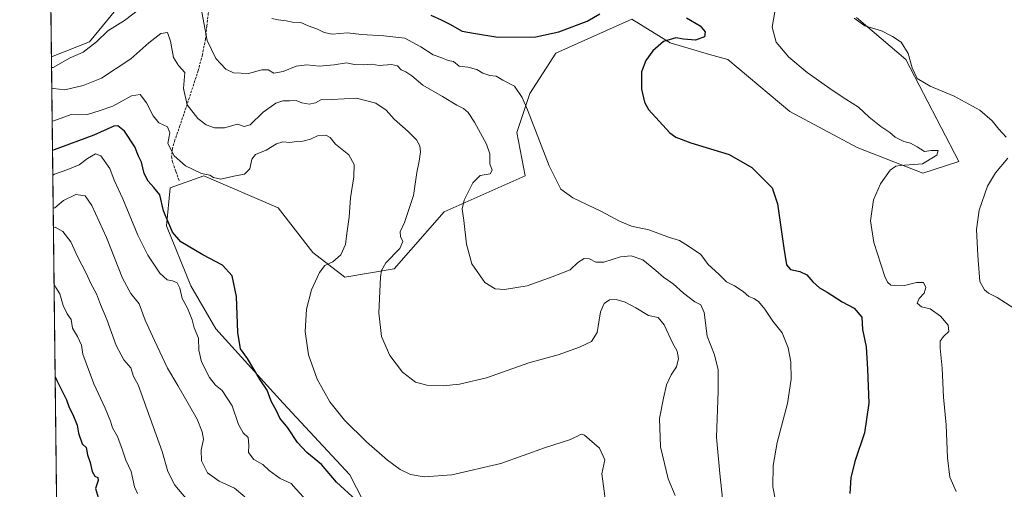
# Model space of a CAD drawing. Units: metres. Extents: x 580267 to 583710, y 4719643 to 4721997.
# Drawn here: x 580267 to 580680, y 4720624 to 4720821 of the extents above; entities that cross this region are included whole.
import ezdxf

# ---------------------------------------------------------------- set-up
doc = ezdxf.new("R2010")
doc.units = ezdxf.units.M
doc.header["$MEASUREMENT"] = 0
doc.linetypes.add('TRAZOSX2', pattern=[1.5, 1, -0.5])
for name, color, linetype, lineweight in [('Comarca CxS', 133, 'Continuous', 0), ('Comunidad Autónoma CxS', 142, 'Continuous', 0), ('Cultivos herbáceos CxS', 92, 'Continuous', 0), ('Curva de nivel maestra', 36, 'Continuous', 30), ('Curva de nivel normal', 36, 'Continuous', 0), ('Matorral', 135, 'Continuous', 0), ('Matorral CxS', 135, 'Continuous', 0), ('Municipio CxS', 142, 'Continuous', 0), ('Provincia CxS', 1, 'Continuous', 0), ('Senda', 19, 'TRAZOSX2', 0)]:
    doc.layers.add(name, color=color, linetype=linetype, lineweight=lineweight)

# ---------------------------------------------------------------- blocks, each defined once
blk = doc.blocks.new('*U150')
at = {"layer": 'Matorral CxS', "color": 135, "linetype": 'Continuous', "lineweight": 0}
for points in [[(580618.34, 4720822.25, 489.65), (580639.11, 4720804.58, 490.64), (580661.38, 4720761.74, 491.33), (580646.24, 4720756.93, 493.97), (580618.66, 4720767.71, 496.88), (580590.29, 4720782.76, 498.67), (580564.32, 4720804.58, 497.58), (580556.62, 4720806.81, 497.96), (580540.02, 4720811.6, 499.66), (580523.98, 4720821.63, 500.89), (580492, 4720807.34, 502.58), (580481.11, 4720790.33, 504.61), (580475.67, 4720774, 505.69), (580479.14, 4720755.74, 505.97), (580445.05, 4720740.66, 511.82), (580424, 4720716.58, 514.21), (580403.31, 4720713.13, 517.56), (580389.81, 4720723.52, 522.08), (580375.27, 4720742.23, 523.75), (580344.11, 4720755.74, 519.95), (580329.92, 4720750.65, 522.52), (580328.4, 4720734.73, 525.49), (580338.54, 4720709.56, 528.25), (580349.14, 4720691.39, 527.01), (580377.35, 4720660.13, 523.08), (580405.39, 4720629.99, 522.29), (580422.01, 4720597.77, 526.11)], [(580282.68, 4720574.06, 553.97), (580279.99, 4720805.8, 509.12), (580296.05, 4720812.1, 508.66), (580311.01, 4720830.48, 506.03)]]:
    blk.add_polyline3d(points, dxfattribs=at)
blk = doc.blocks.new('*U155')
at = {"layer": 'Cultivos herbáceos CxS', "color": 92, "linetype": 'Continuous', "lineweight": 0}
for points in [[(580422.01, 4720597.77, 526.11), (580405.39, 4720629.99, 522.29), (580377.35, 4720660.13, 523.08), (580349.14, 4720691.39, 527.01), (580338.54, 4720709.56, 528.25), (580328.4, 4720734.73, 525.49), (580329.92, 4720750.65, 522.52), (580344.11, 4720755.74, 519.95), (580375.27, 4720742.23, 523.75), (580389.81, 4720723.52, 522.08), (580403.31, 4720713.13, 517.56), (580424, 4720716.58, 514.21), (580445.05, 4720740.66, 511.82), (580479.14, 4720755.74, 505.97), (580475.67, 4720774, 505.69), (580481.11, 4720790.33, 504.61), (580492, 4720807.34, 502.58), (580523.98, 4720821.63, 500.89), (580540.02, 4720811.6, 499.66), (580556.62, 4720806.81, 497.96), (580564.32, 4720804.58, 497.58), (580590.29, 4720782.76, 498.67), (580618.66, 4720767.71, 496.88), (580646.24, 4720756.93, 493.97), (580661.38, 4720761.74, 491.33), (580639.11, 4720804.58, 490.64), (580618.34, 4720822.25, 489.65)], [(580311.01, 4720830.48, 506.03), (580296.05, 4720812.1, 508.66), (580279.99, 4720805.8, 509.12), (580279.57, 4720842.21, 509.35)]]:
    blk.add_polyline3d(points, dxfattribs=at)
blk = doc.blocks.new('*U169')
at = {"layer": 'Curva de nivel normal', "color": 36, "linetype": 'Continuous', "lineweight": 0}
blk.add_polyline3d([(580513.05, 4720617.96, 520), (580511.37, 4720630.51, 520), (580512.54, 4720636.35, 520), (580510.37, 4720641.24, 520), (580504.11, 4720646.78, 520), (580502.69, 4720647.18, 520), (580501.04, 4720646.27, 520), (580497.78, 4720644.78, 520), (580487.73, 4720641.6, 520), (580468.93, 4720634.79, 520), (580448.36, 4720630.1, 520), (580436.65, 4720629.14, 520), (580430.96, 4720630.19, 520), (580426.51, 4720632.34, 520), (580421.26, 4720636.16, 520), (580412.44, 4720643.93, 520), (580403.24, 4720653.06, 520), (580397.02, 4720660.78, 520), (580391.68, 4720670.28, 520), (580388, 4720680.56, 520), (580386.6, 4720690.26, 520), (580387.18, 4720699.69, 520), (580389.35, 4720707.75, 520), (580392.64, 4720715.08, 520), (580394.98, 4720718.05, 520), (580398.27, 4720719.65, 520), (580401.7, 4720722.53, 520), (580403.59, 4720726.91, 520), (580404.12, 4720731.53, 520), (580405.18, 4720738.32, 520), (580405.7, 4720746.52, 520), (580407.07, 4720755.27, 520), (580407.24, 4720760.5, 520), (580405.02, 4720764.5, 520), (580399.46, 4720769.1, 520), (580397.16, 4720771.9, 520), (580395.39, 4720772.86, 520), (580391.89, 4720772.5, 520), (580388.88, 4720771.11, 520), (580385.7, 4720770.34, 520), (580383, 4720770.19, 520), (580380.25, 4720769.78, 520), (580377.25, 4720770, 520), (580374.58, 4720769.13, 520), (580370.22, 4720766.51, 520), (580365.78, 4720764.73, 520), (580364.29, 4720762.77, 520), (580363.36, 4720758.73, 520), (580361.1, 4720756.47, 520), (580356.69, 4720755.56, 520), (580351.15, 4720754.27, 520), (580348.17, 4720755, 520), (580346.54, 4720756.05, 520), (580343.03, 4720756.67, 520), (580336.35, 4720759.97, 520), (580331.54, 4720764.16, 520), (580328.99, 4720769.27, 520), (580329.78, 4720773.77, 520), (580328.74, 4720776.36, 520), (580325.19, 4720778.03, 520), (580322.77, 4720780.94, 520), (580319.99, 4720786.49, 520), (580317.37, 4720789.9, 520), (580313.72, 4720789.37, 520), (580305.77, 4720785.06, 520), (580300.01, 4720783.06, 520), (580295.19, 4720781.59, 520), (580291.35, 4720781.32, 520), (580288.3, 4720781.54, 520), (580281.01, 4720778.93, 520), (580280.31, 4720778.73, 520)], dxfattribs=at)
blk = doc.blocks.new('*U172')
at = {"layer": 'Curva de nivel normal', "color": 36, "linetype": 'Continuous', "lineweight": 0}
blk.add_polyline3d([(580361.35, 4720620.82, 535), (580356.97, 4720624.44, 535), (580350.54, 4720627.37, 535), (580345.67, 4720630.88, 535), (580343.12, 4720635.89, 535), (580342.88, 4720640.41, 535), (580343.86, 4720645.1, 535), (580343.32, 4720648.15, 535), (580341.25, 4720653.41, 535), (580333.12, 4720667.61, 535), (580328.76, 4720674.92, 535), (580323.3, 4720686.58, 535), (580319.38, 4720695.01, 535), (580316.92, 4720701.88, 535), (580313.37, 4720706.25, 535), (580309.84, 4720712.79, 535), (580303.18, 4720729.77, 535), (580297.06, 4720743.33, 535), (580294.14, 4720747.39, 535), (580290.23, 4720747.88, 535), (580285.15, 4720745.38, 535), (580281.44, 4720742.31, 535), (580280.73, 4720742.18, 535)], dxfattribs=at)
blk = doc.blocks.new('*U179')
at = {"layer": 'Curva de nivel normal', "color": 36, "linetype": 'Continuous', "lineweight": 0}
blk.add_polyline3d([(580280.83, 4720733.86, 540), (580281.53, 4720734.13, 540), (580284.75, 4720732.36, 540), (580288.11, 4720728.01, 540), (580291, 4720721.78, 540), (580294.58, 4720714.89, 540), (580296.73, 4720710.22, 540), (580298.96, 4720706.2, 540), (580300.66, 4720701.62, 540), (580303.36, 4720695.41, 540), (580307.28, 4720684.39, 540), (580310.38, 4720678.44, 540), (580313.35, 4720674.98, 540), (580314.56, 4720671.38, 540), (580316.42, 4720667.91, 540), (580326.52, 4720639.82, 540), (580328.93, 4720631.46, 540), (580331.81, 4720625.73, 540), (580338.94, 4720617.47, 540)], dxfattribs=at)
blk = doc.blocks.new('*U189')
at = {"layer": 'Curva de nivel normal', "color": 36, "linetype": 'Continuous', "lineweight": 0}
blk.add_polyline3d([(580385.97, 4720620.67, 530), (580382.84, 4720623.98, 530), (580380.73, 4720626.36, 530), (580376.16, 4720628.56, 530), (580371.54, 4720631.83, 530), (580368.86, 4720634.4, 530), (580365.09, 4720636.47, 530), (580362.9, 4720639.44, 530), (580363.01, 4720642.49, 530), (580362.64, 4720645.75, 530), (580360.54, 4720647.68, 530), (580358.67, 4720651.15, 530), (580355.94, 4720659.09, 530), (580351.76, 4720665.48, 530), (580349.03, 4720667.75, 530), (580346.47, 4720670.94, 530), (580343.1, 4720677.48, 530), (580342.01, 4720682.42, 530), (580341.87, 4720687.49, 530), (580339.98, 4720691.82, 530), (580339.09, 4720695.17, 530), (580337.25, 4720700.08, 530), (580335, 4720704.16, 530), (580333.96, 4720708.56, 530), (580332.85, 4720710.7, 530), (580330.95, 4720711.54, 530), (580328.62, 4720712.03, 530), (580325.63, 4720714.79, 530), (580320.57, 4720722.4, 530), (580316.32, 4720730.81, 530), (580310.04, 4720746.06, 530), (580306.37, 4720753.94, 530), (580304.5, 4720758.85, 530), (580300.73, 4720764.08, 530), (580298.52, 4720764.93, 530), (580295.19, 4720763.07, 530), (580291.7, 4720760.37, 530), (580286.87, 4720758.37, 530), (580281.27, 4720756.43, 530), (580280.57, 4720755.99, 530)], dxfattribs=at)
blk = doc.blocks.new('*U190')
at = {"layer": 'Curva de nivel normal', "color": 36, "linetype": 'Continuous', "lineweight": 0}
for points in [[(580562.06, 4720620.16, 510), (580560.91, 4720630.6, 510), (580559.48, 4720645.85, 510), (580560.19, 4720665.18, 510), (580560.18, 4720674.21, 510), (580558.7, 4720680.49, 510), (580555.64, 4720688.32, 510), (580554.34, 4720698.3, 510), (580552.94, 4720701.53, 510), (580550.41, 4720702.8, 510), (580545.63, 4720706.44, 510), (580541.36, 4720710.32, 510), (580537.28, 4720713.2, 510), (580534.05, 4720715.99, 510), (580528.55, 4720720.4, 510), (580523.62, 4720722.1, 510), (580519.19, 4720721.69, 510), (580512.24, 4720719.49, 510), (580508.86, 4720719.4, 510), (580506.16, 4720720.79, 510), (580503.97, 4720721.02, 510), (580501.24, 4720719.33, 510), (580498.04, 4720716.2, 510), (580490.51, 4720713.27, 510), (580479.91, 4720709.54, 510), (580470.46, 4720707.94, 510), (580466.45, 4720708.18, 510), (580462.14, 4720710.96, 510), (580456.76, 4720718.69, 510), (580454.41, 4720727.04, 510), (580453.31, 4720737.03, 510), (580452.6, 4720741.9, 510), (580453.5, 4720745.52, 510), (580457.06, 4720752.86, 510), (580460.18, 4720755.86, 510), (580464.44, 4720756.52, 510), (580465.2, 4720758.19, 510), (580464.27, 4720760.75, 510), (580464.26, 4720764.94, 510), (580462.87, 4720769.03, 510), (580457.81, 4720778.3, 510), (580455.22, 4720782.35, 510), (580453.19, 4720784.01, 510), (580450.39, 4720785.42, 510), (580444.36, 4720789.1, 510), (580436.06, 4720793.9, 510), (580431.46, 4720797.84, 510), (580429.01, 4720799.45, 510), (580426.95, 4720800.25, 510), (580425.49, 4720801.92, 510), (580422.89, 4720802.55, 510), (580417.8, 4720802.18, 510), (580414.7, 4720802.69, 510), (580411.06, 4720802.4, 510), (580407.42, 4720802.59, 510), (580404.08, 4720803.24, 510), (580398.86, 4720802.38, 510), (580392.66, 4720801.9, 510), (580387.31, 4720802.39, 510), (580382.84, 4720801.9, 510), (580377.43, 4720799.61, 510), (580373.48, 4720798.9, 510), (580371.06, 4720800.32, 510), (580368.37, 4720800.27, 510), (580362.86, 4720798.77, 510), (580356.57, 4720799.1, 510), (580353.24, 4720800.54, 510), (580349.11, 4720805.12, 510), (580345.47, 4720812.64, 510), (580343.2, 4720824.56, 510)], [(580317.11, 4720825.97, 510), (580310.69, 4720821.08, 510), (580303.74, 4720816.72, 510), (580298.92, 4720812.12, 510), (580293.34, 4720807.79, 510), (580287.95, 4720805.34, 510), (580280.76, 4720801.29, 510), (580280.05, 4720801.25, 510)]]:
    blk.add_polyline3d(points, dxfattribs=at)
blk = doc.blocks.new('*U192')
at = {"layer": 'Curva de nivel normal', "color": 36, "linetype": 'Continuous', "lineweight": 0}
blk.add_polyline3d([(580585.43, 4720613.46, 505), (580583.19, 4720624.98, 505), (580583.28, 4720634, 505), (580585.08, 4720643.66, 505), (580589.41, 4720660.07, 505), (580590.98, 4720670.24, 505), (580590.76, 4720677.55, 505), (580589.68, 4720683.41, 505), (580587.11, 4720689.69, 505), (580583.21, 4720694.63, 505), (580579.78, 4720699.72, 505), (580577.18, 4720702.94, 505), (580575.18, 4720704.22, 505), (580573.08, 4720704.96, 505), (580570.71, 4720707.13, 505), (580567.13, 4720709.43, 505), (580563.74, 4720711.13, 505), (580560.53, 4720714.34, 505), (580555.96, 4720718.44, 505), (580552.92, 4720722.73, 505), (580547.74, 4720726.22, 505), (580543.94, 4720728.56, 505), (580539.75, 4720729.85, 505), (580531.06, 4720733.02, 505), (580523.84, 4720734.65, 505), (580518.79, 4720736.64, 505), (580511.23, 4720740.73, 505), (580499.2, 4720746.47, 505), (580494.07, 4720750.08, 505), (580489.16, 4720759.97, 505), (580480.04, 4720783.53, 505), (580477.86, 4720788.65, 505), (580474.65, 4720793.39, 505), (580469.71, 4720795.89, 505), (580466.94, 4720797.65, 505), (580464.3, 4720797.9, 505), (580461.3, 4720798.92, 505), (580458.84, 4720800.37, 505), (580455.06, 4720801.41, 505), (580451.36, 4720801.84, 505), (580448.98, 4720803.74, 505), (580446.7, 4720804.22, 505), (580444.15, 4720805.31, 505), (580440.46, 4720806.64, 505), (580435.3, 4720809.94, 505), (580428.5, 4720813.64, 505), (580419.7, 4720814.64, 505), (580410.38, 4720815.15, 505), (580404.41, 4720815.84, 505), (580397.97, 4720815.36, 505), (580394.63, 4720815.93, 505), (580391.87, 4720817.36, 505), (580387.9, 4720818.77, 505), (580384.78, 4720820.13, 505), (580381.36, 4720820.36, 505), (580378.7, 4720820.85, 505), (580375.35, 4720821.25, 505), (580372.63, 4720821.94, 505)], dxfattribs=at)
blk = doc.blocks.new('*U196')
at = {"layer": 'Curva de nivel normal', "color": 36, "linetype": 'Continuous', "lineweight": 0}
blk.add_polyline3d([(580281.1, 4720710.1, 545), (580281.83, 4720708.77, 545), (580283.52, 4720706.1, 545), (580285, 4720701.24, 545), (580286.57, 4720697.73, 545), (580288.24, 4720695.4, 545), (580288.86, 4720691.68, 545), (580290.94, 4720688.14, 545), (580292.62, 4720684.61, 545), (580293.26, 4720680.79, 545), (580297.88, 4720668.37, 545), (580302.63, 4720658.1, 545), (580304.89, 4720652.58, 545), (580305.72, 4720649.85, 545), (580307.75, 4720646.19, 545), (580309.94, 4720640.44, 545), (580311.21, 4720636.24, 545), (580313.48, 4720631.46, 545), (580314.92, 4720625.05, 545), (580316.2, 4720622.14, 545)], dxfattribs=at)
blk = doc.blocks.new('*U199')
at = {"layer": 'Curva de nivel normal', "color": 36, "linetype": 'Continuous', "lineweight": 0}
blk.add_polyline3d([(580280.15, 4720792.37, 515), (580280.86, 4720792.45, 515), (580285.64, 4720791.9, 515), (580293.38, 4720793.76, 515), (580301.02, 4720796.81, 515), (580313.35, 4720804.93, 515), (580320.93, 4720811.63, 515), (580325.99, 4720815.57, 515), (580328.77, 4720816.03, 515), (580330.09, 4720812.34, 515), (580331.29, 4720805.42, 515), (580333.39, 4720802.08, 515), (580336.06, 4720799.21, 515), (580335.52, 4720792.44, 515), (580337.1, 4720785.62, 515), (580341.51, 4720779.82, 515), (580345.09, 4720777.12, 515), (580348.57, 4720775.87, 515), (580352.74, 4720775.92, 515), (580358.22, 4720777.4, 515), (580360.95, 4720776.45, 515), (580363.58, 4720777.22, 515), (580369, 4720782.5, 515), (580374.36, 4720786.25, 515), (580377.2, 4720787.23, 515), (580380.03, 4720787.33, 515), (580382.87, 4720787.47, 515), (580385.31, 4720786.41, 515), (580388.4, 4720785.89, 515), (580390.96, 4720786.44, 515), (580393.23, 4720787.74, 515), (580397.84, 4720787.84, 515), (580408.23, 4720788.41, 515), (580416.36, 4720786.26, 515), (580420.7, 4720783.36, 515), (580423.99, 4720779.55, 515), (580429.97, 4720774.42, 515), (580433.38, 4720770.88, 515), (580434.82, 4720768.29, 515), (580435.07, 4720765.8, 515), (580434.56, 4720761.96, 515), (580433.6, 4720757.13, 515), (580432.18, 4720747.52, 515), (580428.44, 4720736.18, 515), (580426.63, 4720732.18, 515), (580426.7, 4720730.18, 515), (580427.74, 4720728.18, 515), (580426.4, 4720725.18, 515), (580420.6, 4720719.18, 515), (580418.68, 4720715.99, 515), (580418.26, 4720713.18, 515), (580417.58, 4720698.18, 515), (580418.78, 4720688.18, 515), (580422.22, 4720680.25, 515), (580427.5, 4720673.17, 515), (580432.99, 4720669.04, 515), (580437.75, 4720667.71, 515), (580444.64, 4720667.53, 515), (580451.48, 4720668.11, 515), (580462.9, 4720670.86, 515), (580480.7, 4720677.11, 515), (580492.94, 4720680.49, 515), (580502, 4720683.77, 515), (580506.93, 4720686.16, 515), (580509.41, 4720689.85, 515), (580510.8, 4720698.51, 515), (580512.25, 4720702.11, 515), (580514.6, 4720703.55, 515), (580517.31, 4720703.75, 515), (580521.11, 4720702.6, 515), (580525.67, 4720700.24, 515), (580530.94, 4720697.08, 515), (580535, 4720696.2, 515), (580537.52, 4720693.12, 515), (580541.04, 4720685.56, 515), (580542.94, 4720681.98, 515), (580543.58, 4720678.9, 515), (580542.72, 4720675.39, 515), (580540.45, 4720672.03, 515), (580538.5, 4720667.94, 515), (580537.3, 4720662.24, 515), (580535.52, 4720653.66, 515), (580535.98, 4720641.79, 515), (580539.21, 4720628.35, 515), (580542.22, 4720621.35, 515)], dxfattribs=at)
blk = doc.blocks.new('*U212')
at = {"layer": 'Curva de nivel maestra', "color": 36, "linetype": 'Continuous', "lineweight": 30}
blk.add_polyline3d([(580281.55, 4720671.24, 550), (580282.28, 4720669.77, 550), (580286.34, 4720661.57, 550), (580287.5, 4720658.42, 550), (580289.02, 4720655.45, 550), (580290.78, 4720650.93, 550), (580291.41, 4720647.52, 550), (580292.96, 4720643.11, 550), (580294.67, 4720641.52, 550), (580295.2, 4720638.44, 550), (580296.34, 4720635.3, 550), (580297.12, 4720631.41, 550), (580298.21, 4720629.49, 550), (580299.56, 4720628.87, 550), (580299.67, 4720627.64, 550), (580298.56, 4720624.33, 550), (580299.82, 4720620.14, 550)], dxfattribs=at)
blk = doc.blocks.new('*U215')
at = {"layer": 'Curva de nivel maestra', "color": 36, "linetype": 'Continuous', "lineweight": 30}
blk.add_polyline3d([(580408.03, 4720619.33, 525), (580399.83, 4720626.91, 525), (580393.48, 4720634.41, 525), (580387.3, 4720639.45, 525), (580383.48, 4720643.64, 525), (580379.36, 4720649.8, 525), (580375.96, 4720653.89, 525), (580374.77, 4720656.66, 525), (580372.3, 4720661.06, 525), (580370.68, 4720665.6, 525), (580367.74, 4720669.93, 525), (580362.36, 4720678.94, 525), (580359.49, 4720682.98, 525), (580358.41, 4720689.89, 525), (580357.74, 4720705.03, 525), (580355.93, 4720713.67, 525), (580351.95, 4720718.18, 525), (580343.64, 4720722.55, 525), (580334.46, 4720727.94, 525), (580330.86, 4720732.01, 525), (580327.14, 4720740.98, 525), (580325.52, 4720747.77, 525), (580323.05, 4720750.82, 525), (580320.61, 4720753.52, 525), (580319.02, 4720756.76, 525), (580317.82, 4720761.44, 525), (580316.65, 4720764.01, 525), (580315.11, 4720767.95, 525), (580310.75, 4720774.56, 525), (580307.93, 4720776.75, 525), (580306.25, 4720776.64, 525), (580297.85, 4720772.78, 525), (580281.16, 4720766.73, 525), (580280.45, 4720766.43, 525)], dxfattribs=at)

msp = doc.modelspace()

# ---------------------------------------------------------------- linework, layer by layer
at = {"layer": 'Comarca CxS', "color": 133, "linetype": 'Continuous', "lineweight": 0}
msp.add_polyline3d([(583710.21, 4719683.78, 487.35), (580293.45, 4719643.35, 553.84), (580266.67, 4721956.67, 466.49), (583682.32, 4721997.05, 524.04), (583710.21, 4719683.78, 487.35)], close=True, dxfattribs=at)
msp.add_polyline3d([(583710.21, 4719683.78, 487.35), (580293.45, 4719643.35, 553.84), (580266.67, 4721956.67, 466.49), (583682.32, 4721997.05, 524.04), (583710.21, 4719683.78, 487.35)], close=True, dxfattribs=at)
at = {"layer": 'Comunidad Autónoma CxS', "color": 142, "linetype": 'Continuous', "lineweight": 0}
msp.add_polyline3d([(583710.21, 4719683.78, 487.35), (580293.45, 4719643.35, 553.84), (580266.67, 4721956.67, 466.49), (583682.32, 4721997.05, 524.04), (583710.21, 4719683.78, 487.35)], close=True, dxfattribs=at)
msp.add_polyline3d([(583710.21, 4719683.78, 487.35), (580293.45, 4719643.35, 553.84), (580266.67, 4721956.67, 466.49), (583682.32, 4721997.05, 524.04), (583710.21, 4719683.78, 487.35)], close=True, dxfattribs=at)
at = {"layer": 'Cultivos herbáceos CxS', "color": 92, "linetype": 'Continuous', "lineweight": 0}
for points in [[(580279.99, 4720805.8, 509.12), (580279.57, 4720842.21, 509.35)], [(580279.99, 4720805.8, 509.12), (580296.04, 4720812.1, 508.66), (580311.01, 4720830.48, 506.03)], [(580618.33, 4720822.25, 489.65), (580639.11, 4720804.58, 490.64), (580661.38, 4720761.74, 491.33), (580646.24, 4720756.93, 493.97), (580618.66, 4720767.71, 496.88), (580590.29, 4720782.76, 498.67), (580564.32, 4720804.58, 497.58), (580556.62, 4720806.81, 497.96), (580540.02, 4720811.61, 499.66), (580523.98, 4720821.63, 500.89), (580492, 4720807.34, 502.58), (580481.11, 4720790.33, 504.61), (580475.67, 4720774, 505.69), (580479.14, 4720755.74, 505.97), (580445.05, 4720740.66, 511.82), (580424, 4720716.58, 514.21), (580403.31, 4720713.13, 517.56), (580389.81, 4720723.52, 522.08), (580375.27, 4720742.23, 523.75), (580344.11, 4720755.74, 519.95), (580329.92, 4720750.65, 522.52), (580328.4, 4720734.73, 525.49), (580338.53, 4720709.56, 528.25), (580349.14, 4720691.39, 527.01), (580377.35, 4720660.13, 523.08), (580405.39, 4720629.99, 522.29), (580422.01, 4720597.77, 526.11)]]:
    msp.add_polyline3d(points, dxfattribs=at)
at = {"layer": 'Curva de nivel maestra', "color": 36, "linetype": 'Continuous', "lineweight": 30}
for points in [[(580439.45, 4720823.28, 500), (580443.84, 4720821.3, 500), (580447.51, 4720819.48, 500), (580452.7, 4720816.56, 500), (580457.37, 4720815.78, 500), (580467.61, 4720814.1, 500), (580483.54, 4720814.22, 500), (580493.3, 4720816.21, 500), (580505.11, 4720820.76, 500), (580510.51, 4720823.9, 500)], [(580546.96, 4720822.11, 500), (580552.65, 4720818.8, 500), (580554.82, 4720816.28, 500), (580554.45, 4720814.22, 500), (580550.72, 4720812.79, 500), (580545.71, 4720813.2, 500), (580542.37, 4720813.8, 500), (580537.3, 4720812.25, 500), (580532.82, 4720808.29, 500), (580529.8, 4720804.19, 500), (580528.06, 4720799.52, 500), (580527.99, 4720792.21, 500), (580529.23, 4720786.74, 500), (580530.92, 4720783.62, 500), (580539.9, 4720773.88, 500), (580542.46, 4720772, 500), (580548.7, 4720769.6, 500), (580564.87, 4720764.65, 500), (580574.39, 4720759.22, 500), (580579.15, 4720754.44, 500), (580582.91, 4720750.71, 500), (580585.1, 4720743.9, 500), (580587.79, 4720725.28, 500), (580589.01, 4720718.38, 500), (580590.7, 4720716.4, 500), (580594.61, 4720715.46, 500), (580597.44, 4720714.13, 500), (580600.04, 4720711.18, 500), (580602.86, 4720708.61, 500), (580606.03, 4720706.77, 500), (580612.36, 4720702.8, 500), (580617.32, 4720700.14, 500), (580620.59, 4720696.39, 500), (580620.95, 4720691.08, 500), (580622.44, 4720683.91, 500), (580622.94, 4720674.41, 500), (580623.59, 4720660.17, 500), (580621.73, 4720647.7, 500), (580617.67, 4720635.64, 500), (580615.93, 4720628.74, 500), (580615.57, 4720622.17, 500)]]:
    msp.add_polyline3d(points, dxfattribs=at)
at = {"layer": 'Curva de nivel normal', "color": 36, "linetype": 'Continuous', "lineweight": 0}
for points in [[(580584.55, 4720827.97, 495), (580582.89, 4720818.19, 495), (580584.58, 4720811.97, 495), (580589.91, 4720805.57, 495), (580597.64, 4720799.11, 495), (580608.62, 4720791.43, 495), (580613.82, 4720788, 495), (580619.2, 4720784.67, 495), (580623.64, 4720780.45, 495), (580628.61, 4720776.42, 495), (580632.34, 4720773.95, 495), (580634.68, 4720772.05, 495), (580638.24, 4720770.12, 495), (580641.1, 4720769.48, 495), (580643.9, 4720767.96, 495), (580646.92, 4720765.96, 495), (580649.76, 4720766.4, 495), (580652.73, 4720766.36, 495), (580652.12, 4720764.47, 495), (580646.05, 4720760.75, 495), (580636.72, 4720760.09, 495), (580634.86, 4720759.84, 495), (580632.55, 4720758.14, 495), (580628.44, 4720752.38, 495), (580625.53, 4720745.7, 495), (580624.25, 4720736.85, 495), (580625.68, 4720727.68, 495), (580630.31, 4720713.44, 495), (580631.35, 4720711, 495), (580632.86, 4720709.82, 495), (580638.55, 4720709.68, 495), (580643.54, 4720710.91, 495), (580646.58, 4720710.91, 495), (580647.48, 4720708.85, 495), (580646.74, 4720706.39, 495), (580644.76, 4720704.2, 495), (580643.91, 4720702.22, 495), (580645.64, 4720700.71, 495), (580649.31, 4720699.78, 495), (580653.67, 4720696.8, 495), (580656.89, 4720692.92, 495), (580657.12, 4720690.25, 495), (580654.88, 4720688.18, 495), (580653.52, 4720686.22, 495), (580653.48, 4720683.23, 495), (580654.34, 4720674.86, 495), (580654.96, 4720662.76, 495), (580656.05, 4720651.09, 495), (580656.64, 4720637.23, 495), (580657.63, 4720629.09, 495), (580660.19, 4720622.98, 495)], [(580681.3, 4720771.98, 490), (580678.21, 4720775.35, 490), (580675.4, 4720778.87, 490), (580670.24, 4720783.3, 490), (580659.38, 4720789.22, 490), (580649.32, 4720793.38, 490), (580643.88, 4720796.69, 490), (580641.7, 4720801.17, 490), (580640.05, 4720807.19, 490), (580637.21, 4720811.95, 490), (580633.5, 4720814.36, 490), (580628.93, 4720816.67, 490), (580621.84, 4720818.77, 490), (580617.38, 4720822.01, 490)], [(580693.88, 4720694.04, 490), (580677.48, 4720704.61, 490), (580673.84, 4720706.37, 490), (580672.18, 4720707.79, 490), (580670.26, 4720711.31, 490), (580669.32, 4720722.22, 490), (580668.78, 4720733.18, 490), (580669.94, 4720741.34, 490), (580673.49, 4720751.44, 490), (580676.78, 4720757, 490), (580681.98, 4720763.19, 490)]]:
    msp.add_polyline3d(points, dxfattribs=at)
at = {"layer": 'Matorral', "color": 135, "linetype": 'Continuous', "lineweight": 0}
for points in [[(580279.99, 4720805.8, 509.12), (580296.04, 4720812.1, 508.66), (580311.01, 4720830.48, 506.03)], [(580618.33, 4720822.25, 489.65), (580639.11, 4720804.58, 490.64), (580661.38, 4720761.74, 491.33), (580646.24, 4720756.93, 493.97), (580618.66, 4720767.71, 496.88), (580590.29, 4720782.76, 498.67), (580564.32, 4720804.58, 497.58), (580556.62, 4720806.81, 497.96), (580540.02, 4720811.61, 499.66), (580523.98, 4720821.63, 500.89), (580492, 4720807.34, 502.58), (580481.11, 4720790.33, 504.61), (580475.67, 4720774, 505.69), (580479.14, 4720755.74, 505.97), (580445.05, 4720740.66, 511.82), (580424, 4720716.58, 514.21), (580403.31, 4720713.13, 517.56), (580389.81, 4720723.52, 522.08), (580375.27, 4720742.23, 523.75), (580344.11, 4720755.74, 519.95), (580329.92, 4720750.65, 522.52), (580328.4, 4720734.73, 525.49), (580338.53, 4720709.56, 528.25), (580349.14, 4720691.39, 527.01), (580377.35, 4720660.13, 523.08), (580405.39, 4720629.99, 522.29), (580422.01, 4720597.77, 526.11)], [(580282.68, 4720574.06, 553.97), (580279.99, 4720805.8, 509.12)]]:
    msp.add_polyline3d(points, dxfattribs=at)
at = {"layer": 'Municipio CxS', "color": 142, "linetype": 'Continuous', "lineweight": 0}
msp.add_polyline3d([(580293.45, 4719643.35, 553.84), (580276.14, 4721138.68, 523.05)], dxfattribs=at)
msp.add_polyline3d([(580293.45, 4719643.35, 553.84), (580276.14, 4721138.68, 523.05)], dxfattribs=at)
at = {"layer": 'Provincia CxS', "color": 1, "linetype": 'Continuous', "lineweight": 0}
msp.add_polyline3d([(583710.21, 4719683.78, 487.35), (580293.45, 4719643.35, 553.84), (580276.14, 4721138.68, 523.05), (580266.67, 4721956.67, 466.49), (581759.18, 4721974.31, 404.4), (583682.32, 4721997.05, 524.04), (583710.21, 4719683.78, 487.35)], close=True, dxfattribs=at)
msp.add_polyline3d([(583710.21, 4719683.78, 487.35), (580293.45, 4719643.35, 553.84), (580276.14, 4721138.68, 523.05), (580266.67, 4721956.67, 466.49), (581759.18, 4721974.31, 404.4), (583682.32, 4721997.05, 524.04), (583710.21, 4719683.78, 487.35)], close=True, dxfattribs=at)
at = {"layer": 'Senda', "color": 19, "linetype": 'TRAZOSX2', "lineweight": 0}
msp.add_polyline3d([(580360.29, 4720847.83, 501.69), (580353.09, 4720842.23, 504.18), (580350.73, 4720839.1, 505.31), (580349.25, 4720835.31, 506.58), (580347.32, 4720829.8, 507.82), (580345.92, 4720824.11, 508.84), (580345.36, 4720818.7, 509.51), (580344.77, 4720813.3, 509.96), (580343.44, 4720806.63, 510.88), (580341.7, 4720800.05, 511.95), (580338.93, 4720791.54, 513.81), (580336.13, 4720783.09, 515.31), (580334.02, 4720776.92, 517.31), (580331.9, 4720770.74, 518.46), (580330.9, 4720767.31, 519.16), (580330.52, 4720763.78, 520.02), (580330.94, 4720761.52, 520.29), (580332.34, 4720757.54, 520.68), (580333.74, 4720753.55, 521.14)], dxfattribs=at)

# ---------------------------------------------------------------- block references
at = {"layer": 'Cultivos herbáceos CxS', "color": 92, "linetype": 'Continuous', "lineweight": 0}
msp.add_blockref('*U155', (0, 0), dxfattribs=at)
at = {"layer": 'Curva de nivel maestra', "color": 36, "linetype": 'Continuous', "lineweight": 30}
for name in ['*U215', '*U212']:
    msp.add_blockref(name, (0, 0), dxfattribs=at)
at = {"layer": 'Curva de nivel normal', "color": 36, "linetype": 'Continuous', "lineweight": 0}
for name in ['*U192', '*U190', '*U199', '*U169', '*U189', '*U172', '*U179', '*U196']:
    msp.add_blockref(name, (0, 0), dxfattribs=at)
at = {"layer": 'Matorral CxS', "color": 135, "linetype": 'Continuous', "lineweight": 0}
msp.add_blockref('*U150', (0, 0), dxfattribs=at)

doc.saveas('drawing.dxf')
